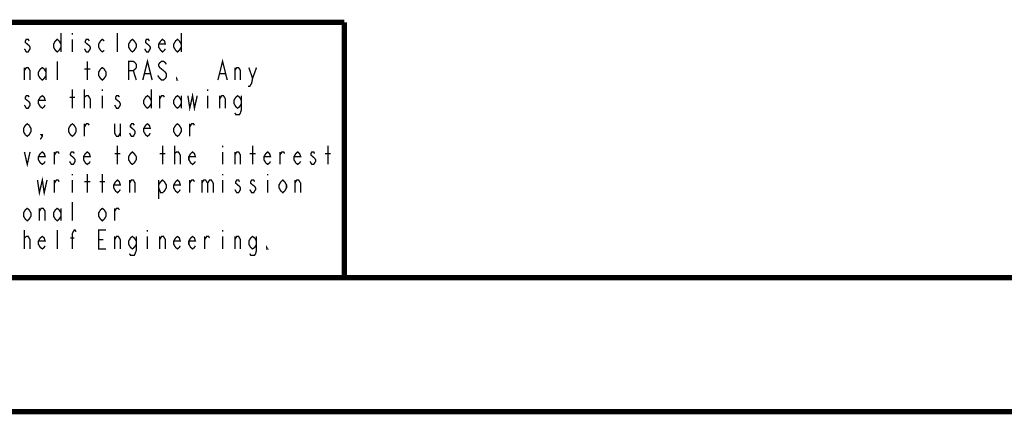
# Model space of a CAD drawing. Units: millimetres. Extents: x 0 to 432, y 0 to 280.
# Drawn here: x 92 to 185, y 0 to 37 of the extents above; entities that cross this region are included whole.
import ezdxf

# ---------------------------------------------------------------- set-up
doc = ezdxf.new("R2010")
doc.units = ezdxf.units.MM
doc.layers.add('P', color=7, linetype='Continuous')

msp = doc.modelspace()

# ---------------------------------------------------------------- linework, layer by layer
at = {"layer": 'P'}
for points, const_width in [([(122.361, 36.883), (12.7, 36.883)], 0.508), ([(122.361, 36.883), (122.361, 12.7)], 0.508), ([(95.55, 35.86), (95.55, 34.078)], 0.127), ([(96.626, 35.86), (96.626, 35.719)], 0.127), ([(100.894, 34.078), (100.894, 35.86)], 0.127), ([(106.927, 35.86), (106.927, 34.078)], 0.127), ([(92.534, 35.119), (92.445, 35.278), (92.269, 35.278), (92.181, 35.119), (92.181, 34.978), (92.357, 34.819), (92.534, 34.678), (92.622, 34.537), (92.622, 34.378), (92.534, 34.237), (92.445, 34.078), (92.269, 34.078), (92.181, 34.237), (92.093, 34.378)], 0.127), ([(95.55, 34.537), (95.373, 34.237), (95.197, 34.078), (95.021, 34.237), (94.844, 34.537), (94.844, 34.819), (95.021, 35.119), (95.197, 35.278), (95.373, 35.119), (95.55, 34.819)], 0.127), ([(96.626, 35.278), (96.626, 34.078)], 0.127), ([(98.231, 35.119), (98.125, 35.278), (97.949, 35.278), (97.861, 35.119), (97.861, 34.978), (98.037, 34.819), (98.231, 34.678), (98.319, 34.537), (98.319, 34.378), (98.231, 34.237), (98.125, 34.078), (97.949, 34.078), (97.861, 34.237), (97.772, 34.378)], 0.127), ([(99.642, 34.237), (99.466, 34.078), (99.289, 34.237), (99.113, 34.537), (99.113, 34.819), (99.289, 35.119), (99.466, 35.278), (99.642, 35.119)], 0.127), ([(102.676, 34.537), (102.482, 34.237), (102.306, 34.078), (102.129, 34.237), (101.953, 34.537), (101.953, 34.819), (102.129, 35.119), (102.306, 35.278), (102.482, 35.119), (102.676, 34.819), (102.676, 34.537)], 0.127), ([(103.911, 35.119), (103.823, 35.278), (103.646, 35.278), (103.558, 35.119), (103.558, 34.978), (103.734, 34.819), (103.911, 34.678), (103.999, 34.537), (103.999, 34.378), (103.911, 34.237), (103.823, 34.078), (103.646, 34.078), (103.558, 34.237), (103.47, 34.378)], 0.127), ([(105.428, 34.378), (105.339, 34.237), (105.163, 34.078), (104.987, 34.237), (104.793, 34.537), (104.793, 34.819), (104.987, 35.119), (105.163, 35.278), (105.339, 35.119), (105.428, 34.819), (104.793, 34.819)], 0.127), ([(106.927, 34.537), (106.751, 34.237), (106.574, 34.078), (106.398, 34.237), (106.221, 34.537), (106.221, 34.819), (106.398, 35.119), (106.574, 35.278), (106.751, 35.119), (106.927, 34.819)], 0.127), ([(92.093, 31.415), (92.093, 32.597)], 0.127), ([(92.093, 32.314), (92.269, 32.597), (92.445, 32.597), (92.622, 32.314), (92.622, 31.415)], 0.127), ([(94.139, 31.856), (93.962, 31.574), (93.786, 31.415), (93.592, 31.574), (93.416, 31.856), (93.416, 32.156), (93.592, 32.456), (93.786, 32.597), (93.962, 32.456), (94.139, 32.156)], 0.127), ([(94.139, 32.597), (94.139, 31.415)], 0.127), ([(95.197, 31.415), (95.197, 33.196)], 0.127), ([(98.037, 31.415), (98.037, 33.196)], 0.127), ([(99.818, 31.856), (99.642, 31.574), (99.466, 31.415), (99.289, 31.574), (99.113, 31.856), (99.113, 32.156), (99.289, 32.456), (99.466, 32.597), (99.642, 32.456), (99.818, 32.156), (99.818, 31.856)], 0.127), ([(101.953, 31.415), (101.953, 33.196), (102.394, 33.196), (102.57, 33.055), (102.676, 32.897), (102.676, 32.597), (102.57, 32.456), (102.394, 32.314), (101.953, 32.314)], 0.127), ([(103.293, 31.415), (103.734, 33.196), (104.175, 31.415)], 0.127), ([(105.516, 32.897), (105.428, 33.055), (105.251, 33.196), (105.075, 33.196), (104.898, 33.055), (104.793, 32.897), (104.793, 32.755), (104.898, 32.597), (105.075, 32.456), (105.251, 32.314), (105.428, 32.156), (105.516, 32.015), (105.516, 31.715), (105.428, 31.574), (105.251, 31.415), (105.075, 31.415), (104.898, 31.574), (104.793, 31.715), (104.704, 31.856)], 0.127), ([(110.402, 31.415), (110.843, 33.196), (111.284, 31.415)], 0.127), ([(112.007, 31.415), (112.007, 32.597)], 0.127), ([(112.007, 32.314), (112.183, 32.597), (112.36, 32.597), (112.536, 32.314), (112.536, 31.415)], 0.127), ([(113.33, 32.597), (113.683, 31.574), (113.594, 31.115), (113.418, 30.833), (113.242, 30.833)], 0.127), ([(113.683, 31.574), (114.053, 32.597)], 0.127), ([(97.772, 32.456), (98.319, 32.456)], 0.127), ([(102.394, 32.314), (102.676, 31.415)], 0.127), ([(103.47, 32.015), (103.999, 32.015)], 0.127), ([(106.574, 31.415), (106.486, 31.415), (106.486, 31.574), (106.574, 31.415)], 0.127), ([(110.578, 32.015), (111.107, 32.015)], 0.127), ([(92.534, 29.792), (92.445, 29.933), (92.269, 29.933), (92.181, 29.792), (92.181, 29.633), (92.357, 29.492), (92.534, 29.351), (92.622, 29.192), (92.622, 29.051), (92.534, 28.893), (92.445, 28.751), (92.269, 28.751), (92.181, 28.893), (92.093, 29.051)], 0.127), ([(94.051, 29.051), (93.962, 28.893), (93.786, 28.751), (93.592, 28.893), (93.416, 29.192), (93.416, 29.492), (93.592, 29.792), (93.786, 29.933), (93.962, 29.792), (94.051, 29.492), (93.416, 29.492)], 0.127), ([(96.361, 29.792), (96.89, 29.792)], 0.127), ([(96.626, 28.751), (96.626, 30.533)], 0.127), ([(97.772, 28.751), (97.772, 30.533)], 0.127), ([(97.772, 29.633), (97.772, 29.792), (97.949, 29.933), (98.037, 29.933), (98.125, 29.933), (98.319, 29.633), (98.319, 28.751)], 0.127), ([(99.466, 30.533), (99.466, 30.374)], 0.127), ([(99.466, 29.933), (99.466, 28.751)], 0.127), ([(101.071, 29.792), (100.983, 29.933), (100.806, 29.933), (100.718, 29.792), (100.718, 29.633), (100.894, 29.492), (101.071, 29.351), (101.159, 29.192), (101.159, 29.051), (101.071, 28.893), (100.983, 28.751), (100.806, 28.751), (100.718, 28.893), (100.63, 29.051)], 0.127), ([(104.087, 29.192), (103.911, 28.893), (103.734, 28.751), (103.558, 28.893), (103.382, 29.192), (103.382, 29.492), (103.558, 29.792), (103.734, 29.933), (103.911, 29.792), (104.087, 29.492)], 0.127), ([(104.087, 30.533), (104.087, 28.751)], 0.127), ([(104.898, 28.751), (104.898, 29.933)], 0.127), ([(104.898, 29.633), (105.075, 29.933), (105.251, 29.933), (105.339, 29.792)], 0.127), ([(106.927, 29.192), (106.751, 28.893), (106.574, 28.751), (106.398, 28.893), (106.221, 29.192), (106.221, 29.492), (106.398, 29.792), (106.574, 29.933), (106.751, 29.792), (106.927, 29.492)], 0.127), ([(106.927, 29.933), (106.927, 28.751)], 0.127), ([(107.562, 29.933), (107.738, 28.751), (108.003, 29.933), (108.179, 28.751), (108.444, 29.933)], 0.127), ([(109.432, 30.533), (109.432, 30.374)], 0.127), ([(109.432, 29.933), (109.432, 28.751)], 0.127), ([(110.578, 28.751), (110.578, 29.933)], 0.127), ([(110.578, 29.633), (110.755, 29.933), (110.931, 29.933), (111.107, 29.633), (111.107, 28.751)], 0.127), ([(112.624, 29.192), (112.448, 28.893), (112.272, 28.751), (112.095, 28.893), (111.919, 29.192), (111.919, 29.492), (112.095, 29.792), (112.272, 29.933), (112.448, 29.792), (112.624, 29.492)], 0.127), ([(112.624, 29.933), (112.624, 28.61), (112.536, 28.31), (112.448, 28.152), (112.095, 28.152), (112.007, 28.31)], 0.127), ([(92.71, 26.529), (92.534, 26.229), (92.357, 26.088), (92.181, 26.229), (92.004, 26.529), (92.004, 26.829), (92.181, 27.129), (92.357, 27.27), (92.534, 27.129), (92.71, 26.829), (92.71, 26.529)], 0.127), ([(96.979, 26.529), (96.802, 26.229), (96.626, 26.088), (96.449, 26.229), (96.273, 26.529), (96.273, 26.829), (96.449, 27.129), (96.626, 27.27), (96.802, 27.129), (96.979, 26.829), (96.979, 26.529)], 0.127), ([(97.772, 26.088), (97.772, 27.27)], 0.127), ([(97.772, 26.97), (97.949, 27.27), (98.125, 27.27), (98.231, 27.129)], 0.127), ([(100.63, 27.27), (100.63, 26.388), (100.806, 26.088), (100.983, 26.088), (101.159, 26.388)], 0.127), ([(101.159, 27.27), (101.159, 26.088)], 0.127), ([(102.482, 27.129), (102.394, 27.27), (102.217, 27.27), (102.129, 27.129), (102.129, 26.97), (102.306, 26.829), (102.482, 26.67), (102.57, 26.529), (102.57, 26.388), (102.482, 26.229), (102.394, 26.088), (102.217, 26.088), (102.129, 26.229), (102.041, 26.388)], 0.127), ([(103.999, 26.388), (103.911, 26.229), (103.734, 26.088), (103.558, 26.229), (103.382, 26.529), (103.382, 26.829), (103.558, 27.129), (103.734, 27.27), (103.911, 27.129), (103.999, 26.829), (103.382, 26.829)], 0.127), ([(106.927, 26.529), (106.751, 26.229), (106.574, 26.088), (106.398, 26.229), (106.221, 26.529), (106.221, 26.829), (106.398, 27.129), (106.574, 27.27), (106.751, 27.129), (106.927, 26.829), (106.927, 26.529)], 0.127), ([(107.738, 26.088), (107.738, 27.27)], 0.127), ([(107.738, 26.97), (107.915, 27.27), (108.091, 27.27), (108.179, 27.129)], 0.127), ([(93.786, 26.088), (93.68, 26.229), (93.786, 26.229), (93.786, 26.088), (93.592, 25.788)], 0.127), ([(100.894, 23.424), (100.894, 25.188)], 0.127), ([(105.163, 23.424), (105.163, 25.188)], 0.127), ([(106.31, 23.424), (106.31, 25.188)], 0.127), ([(110.843, 25.188), (110.843, 25.047)], 0.127), ([(113.683, 23.424), (113.683, 25.188)], 0.127), ([(120.809, 23.424), (120.809, 25.188)], 0.127), ([(92.093, 24.606), (92.357, 23.424), (92.622, 24.606)], 0.127), ([(94.051, 23.707), (93.962, 23.566), (93.786, 23.424), (93.592, 23.566), (93.416, 23.865), (93.416, 24.165), (93.592, 24.448), (93.786, 24.606), (93.962, 24.448), (94.051, 24.165), (93.416, 24.165)], 0.127), ([(94.933, 23.424), (94.933, 24.606)], 0.127), ([(94.933, 24.306), (95.109, 24.606), (95.285, 24.606), (95.373, 24.448)], 0.127), ([(96.802, 24.448), (96.714, 24.606), (96.538, 24.606), (96.449, 24.448), (96.449, 24.306), (96.626, 24.165), (96.802, 24.007), (96.89, 23.865), (96.89, 23.707), (96.802, 23.566), (96.714, 23.424), (96.538, 23.424), (96.449, 23.566), (96.361, 23.707)], 0.127), ([(98.319, 23.707), (98.231, 23.566), (98.037, 23.424), (97.861, 23.566), (97.684, 23.865), (97.684, 24.165), (97.861, 24.448), (98.037, 24.606), (98.231, 24.448), (98.319, 24.165), (97.684, 24.165)], 0.127), ([(100.63, 24.448), (101.159, 24.448)], 0.127), ([(102.676, 23.865), (102.482, 23.566), (102.306, 23.424), (102.129, 23.566), (101.953, 23.865), (101.953, 24.165), (102.129, 24.448), (102.306, 24.606), (102.482, 24.448), (102.676, 24.165), (102.676, 23.865)], 0.127), ([(104.898, 24.448), (105.428, 24.448)], 0.127), ([(106.31, 24.306), (106.31, 24.448), (106.486, 24.606), (106.574, 24.606), (106.662, 24.606), (106.839, 24.306), (106.839, 23.424)], 0.127), ([(108.268, 23.707), (108.179, 23.566), (108.003, 23.424), (107.827, 23.566), (107.65, 23.865), (107.65, 24.165), (107.827, 24.448), (108.003, 24.606), (108.179, 24.448), (108.268, 24.165), (107.65, 24.165)], 0.127), ([(110.843, 24.606), (110.843, 23.424)], 0.127), ([(112.007, 23.424), (112.007, 24.606)], 0.127), ([(112.007, 24.306), (112.183, 24.606), (112.36, 24.606), (112.536, 24.306), (112.536, 23.424)], 0.127), ([(113.418, 24.448), (113.965, 24.448)], 0.127), ([(115.376, 23.707), (115.288, 23.566), (115.111, 23.424), (114.935, 23.566), (114.759, 23.865), (114.759, 24.165), (114.935, 24.448), (115.111, 24.606), (115.288, 24.448), (115.376, 24.165), (114.759, 24.165)], 0.127), ([(116.276, 23.424), (116.276, 24.606)], 0.127), ([(116.276, 24.306), (116.452, 24.606), (116.628, 24.606), (116.717, 24.448)], 0.127), ([(118.233, 23.707), (118.128, 23.566), (117.951, 23.424), (117.775, 23.566), (117.598, 23.865), (117.598, 24.165), (117.775, 24.448), (117.951, 24.606), (118.128, 24.448), (118.233, 24.165), (117.598, 24.165)], 0.127), ([(119.556, 24.448), (119.468, 24.606), (119.292, 24.606), (119.204, 24.448), (119.204, 24.306), (119.38, 24.165), (119.556, 24.007), (119.645, 23.865), (119.645, 23.707), (119.556, 23.566), (119.468, 23.424), (119.292, 23.424), (119.204, 23.566), (119.115, 23.707)], 0.127), ([(120.544, 24.448), (121.073, 24.448)], 0.127), ([(96.626, 22.525), (96.626, 22.384)], 0.127), ([(98.037, 20.743), (98.037, 22.525)], 0.127), ([(99.466, 20.743), (99.466, 22.525)], 0.127), ([(110.843, 22.525), (110.843, 22.384)], 0.127), ([(115.111, 22.525), (115.111, 22.384)], 0.127), ([(93.327, 21.943), (93.504, 20.743), (93.786, 21.943), (93.962, 20.743), (94.227, 21.943)], 0.127), ([(94.933, 20.743), (94.933, 21.943)], 0.127), ([(94.933, 21.643), (95.109, 21.943), (95.285, 21.943), (95.373, 21.784)], 0.127), ([(96.626, 21.943), (96.626, 20.743)], 0.127), ([(97.772, 21.784), (98.319, 21.784)], 0.127), ([(99.201, 21.784), (99.73, 21.784)], 0.127), ([(101.159, 21.043), (101.071, 20.902), (100.894, 20.743), (100.718, 20.902), (100.542, 21.202), (100.542, 21.484), (100.718, 21.784), (100.894, 21.943), (101.071, 21.784), (101.159, 21.484), (100.542, 21.484)], 0.127), ([(102.041, 20.743), (102.041, 21.943)], 0.127), ([(102.041, 21.643), (102.217, 21.943), (102.394, 21.943), (102.57, 21.643), (102.57, 20.743)], 0.127), ([(104.793, 21.484), (104.987, 21.784), (105.163, 21.943), (105.339, 21.784), (105.516, 21.484), (105.516, 21.202), (105.339, 20.902), (105.163, 20.743), (104.987, 20.743), (104.793, 21.202)], 0.127), ([(104.793, 21.943), (104.793, 20.161)], 0.127), ([(106.839, 21.043), (106.751, 20.902), (106.574, 20.743), (106.398, 20.902), (106.221, 21.202), (106.221, 21.484), (106.398, 21.784), (106.574, 21.943), (106.751, 21.784), (106.839, 21.484), (106.221, 21.484)], 0.127), ([(107.738, 20.743), (107.738, 21.943)], 0.127), ([(107.738, 21.643), (107.915, 21.943), (108.091, 21.943), (108.179, 21.784)], 0.127), ([(108.885, 21.943), (108.885, 20.743)], 0.127), ([(108.885, 21.643), (109.061, 21.943), (109.238, 21.943), (109.432, 21.643), (109.432, 20.743)], 0.127), ([(109.432, 21.643), (109.608, 21.943), (109.784, 21.943), (109.961, 21.643), (109.961, 20.743)], 0.127), ([(110.843, 21.943), (110.843, 20.743)], 0.127), ([(112.448, 21.784), (112.36, 21.943), (112.183, 21.943), (112.095, 21.784), (112.095, 21.643), (112.272, 21.484), (112.448, 21.343), (112.536, 21.202), (112.536, 21.043), (112.448, 20.902), (112.36, 20.743), (112.183, 20.743), (112.095, 20.902), (112.007, 21.043)], 0.127), ([(113.877, 21.784), (113.788, 21.943), (113.594, 21.943), (113.506, 21.784), (113.506, 21.643), (113.683, 21.484), (113.877, 21.343), (113.965, 21.202), (113.965, 21.043), (113.877, 20.902), (113.788, 20.743), (113.594, 20.743), (113.506, 20.902), (113.418, 21.043)], 0.127), ([(115.111, 21.943), (115.111, 20.743)], 0.127), ([(116.893, 21.202), (116.717, 20.902), (116.54, 20.743), (116.364, 20.902), (116.187, 21.202), (116.187, 21.484), (116.364, 21.784), (116.54, 21.943), (116.717, 21.784), (116.893, 21.484), (116.893, 21.202)], 0.127), ([(117.687, 20.743), (117.687, 21.943)], 0.127), ([(117.687, 21.643), (117.863, 21.943), (118.039, 21.943), (118.233, 21.643), (118.233, 20.743)], 0.127), ([(96.626, 18.08), (96.626, 19.861)], 0.127), ([(92.71, 18.521), (92.534, 18.239), (92.357, 18.08), (92.181, 18.239), (92.004, 18.521), (92.004, 18.821), (92.181, 19.121), (92.357, 19.262), (92.534, 19.121), (92.71, 18.821), (92.71, 18.521)], 0.127), ([(93.504, 18.08), (93.504, 19.262)], 0.127), ([(93.504, 18.979), (93.68, 19.262), (93.874, 19.262), (94.051, 18.979), (94.051, 18.08)], 0.127), ([(95.55, 18.521), (95.373, 18.239), (95.197, 18.08), (95.021, 18.239), (94.844, 18.521), (94.844, 18.821), (95.021, 19.121), (95.197, 19.262), (95.373, 19.121), (95.55, 18.821)], 0.127), ([(95.55, 19.262), (95.55, 18.08)], 0.127), ([(99.818, 18.521), (99.642, 18.239), (99.466, 18.08), (99.289, 18.239), (99.113, 18.521), (99.113, 18.821), (99.289, 19.121), (99.466, 19.262), (99.642, 19.121), (99.818, 18.821), (99.818, 18.521)], 0.127), ([(100.63, 18.08), (100.63, 19.262)], 0.127), ([(100.63, 18.979), (100.806, 19.262), (100.983, 19.262), (101.071, 19.121)], 0.127), ([(92.093, 15.416), (92.093, 17.198)], 0.127), ([(95.197, 15.416), (95.197, 17.198)], 0.127), ([(96.626, 15.416), (96.626, 16.898), (96.802, 17.198), (96.89, 17.198), (96.979, 17.039)], 0.127), ([(99.818, 15.416), (99.113, 15.416), (99.113, 17.198), (99.818, 17.198)], 0.127), ([(103.734, 17.198), (103.734, 17.039)], 0.127), ([(110.843, 17.198), (110.843, 17.039)], 0.127), ([(92.093, 16.298), (92.093, 16.457), (92.269, 16.598), (92.357, 16.598), (92.445, 16.598), (92.622, 16.298), (92.622, 15.416)], 0.127), ([(94.051, 15.716), (93.962, 15.558), (93.786, 15.416), (93.592, 15.558), (93.416, 15.857), (93.416, 16.157), (93.592, 16.457), (93.786, 16.598), (93.962, 16.457), (94.051, 16.157), (93.416, 16.157)], 0.127), ([(96.449, 16.457), (96.802, 16.457)], 0.127), ([(99.113, 16.298), (99.554, 16.298)], 0.127), ([(100.63, 15.416), (100.63, 16.598)], 0.127), ([(100.63, 16.298), (100.806, 16.598), (100.983, 16.598), (101.159, 16.298), (101.159, 15.416)], 0.127), ([(102.676, 15.857), (102.482, 15.558), (102.306, 15.416), (102.129, 15.558), (101.953, 15.857), (101.953, 16.157), (102.129, 16.457), (102.306, 16.598), (102.482, 16.457), (102.676, 16.157)], 0.127), ([(102.676, 16.598), (102.676, 15.275), (102.57, 14.975), (102.482, 14.817), (102.129, 14.817), (102.041, 14.975)], 0.127), ([(103.734, 16.598), (103.734, 15.416)], 0.127), ([(104.898, 15.416), (104.898, 16.598)], 0.127), ([(104.898, 16.298), (105.075, 16.598), (105.251, 16.598), (105.428, 16.298), (105.428, 15.416)], 0.127), ([(106.839, 15.716), (106.751, 15.558), (106.574, 15.416), (106.398, 15.558), (106.221, 15.857), (106.221, 16.157), (106.398, 16.457), (106.574, 16.598), (106.751, 16.457), (106.839, 16.157), (106.221, 16.157)], 0.127), ([(108.268, 15.716), (108.179, 15.558), (108.003, 15.416), (107.827, 15.558), (107.65, 15.857), (107.65, 16.157), (107.827, 16.457), (108.003, 16.598), (108.179, 16.457), (108.268, 16.157), (107.65, 16.157)], 0.127), ([(109.149, 15.416), (109.149, 16.598)], 0.127), ([(109.149, 16.298), (109.343, 16.598), (109.52, 16.598), (109.608, 16.457)], 0.127), ([(110.843, 16.598), (110.843, 15.416)], 0.127), ([(112.007, 15.416), (112.007, 16.598)], 0.127), ([(112.007, 16.298), (112.183, 16.598), (112.36, 16.598), (112.536, 16.298), (112.536, 15.416)], 0.127), ([(114.053, 15.857), (113.877, 15.558), (113.683, 15.416), (113.506, 15.558), (113.33, 15.857), (113.33, 16.157), (113.506, 16.457), (113.683, 16.598), (113.877, 16.457), (114.053, 16.157)], 0.127), ([(114.053, 16.598), (114.053, 15.275), (113.965, 14.975), (113.877, 14.817), (113.506, 14.817), (113.418, 14.975)], 0.127), ([(115.111, 15.416), (115.023, 15.416), (115.023, 15.558), (115.111, 15.416)], 0.127), ([(419.1, 12.7), (12.7, 12.7)], 0.508), ([(0, 0), (431.8, 0)], 0.508)]:
    msp.add_lwpolyline(points, dxfattribs=dict(at, const_width=const_width))

doc.saveas('drawing.dxf')
